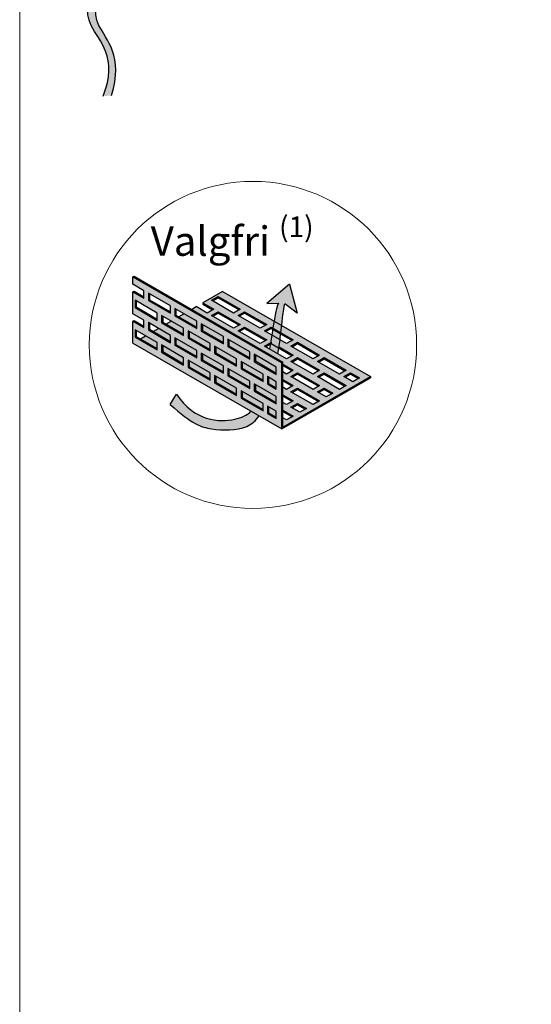
# Model space of a CAD drawing. Units: inches. Extents: x -8427 to 8781, y 20070 to 21160.
# Drawn here: x -2409 to -2236, y 20637 to 20972 of the extents above; entities that cross this region are included whole.
import ezdxf

# ---------------------------------------------------------------- set-up
doc = ezdxf.new("R2010")
doc.units = ezdxf.units.IN
doc.header["$LTSCALE"] = 0.25
doc.header["$MEASUREMENT"] = 0
doc.layers.add('Etex-0-Viewports', color=2, linetype='Continuous', lineweight=9, plot=False)
doc.layers.add('Etex-Airflow (ventilation)', color=7, linetype='Continuous', true_color=0x1ce4f2)
doc.layers.add('Etex-Dimensions', color=7, linetype='Continuous', lineweight=13)
for name, color, linetype in [('Etex-Insulation', 252, 'Continuous'), ('Etex-Perforated closures', 7, 'Continuous'), ('Etex-Text-legends-DK', 7, 'Continuous')]:
    doc.layers.add(name, color=color, linetype=linetype)
doc.styles.add('style Equitone', font='trebuc.ttf')

msp = doc.modelspace()

# ---------------------------------------------------------------- hatches: boundary and pattern name
at = {"layer": 'Etex-Airflow (ventilation)', "transparency": 33554687}
h = msp.add_hatch(color=256, dxfattribs=at)
h.dxf.hatch_style = 1
edge = h.paths.add_edge_path()
edge.add_spline(control_points=[(-2381.87, 20991.82), (-2381.91, 20988.89), (-2384.79, 20981.78), (-2389.44, 20970.27), (-2375.82, 20958.66), (-2381.11, 20945.54)], knot_values=[0, 0, 0, 0, 0.630977, 1.630977, 2.630977, 2.630977, 2.630977, 2.630977], degree=3, periodic=0)
edge.add_line((-2381.11, 20945.54), (-2378.26, 20945.77))
edge.add_spline(control_points=[(-2378.26, 20945.77), (-2373.97, 20959.21), (-2386.38, 20970.13), (-2382.42, 20981.74), (-2379.98, 20988.86), (-2380, 20991.63)], knot_values=[0, 0, 0, 0, 1, 2, 2.60037, 2.60037, 2.60037, 2.60037], degree=3, periodic=0)
edge.add_line((-2380, 20991.63), (-2376.14, 20990.13))
edge.add_line((-2376.14, 20990.13), (-2380.95, 20998.25))
edge.add_line((-2380.95, 20998.25), (-2386.21, 20990.47))
edge.add_line((-2386.21, 20990.47), (-2381.87, 20991.82))
h = msp.add_hatch(color=256, dxfattribs=at)
h.paths.add_polyline_path([(-2324.44, 20859.46), (-2321.67, 20857.86), (-2321.63, 20858.11), (-2321.56, 20858.55), (-2321.49, 20859), (-2321.42, 20859.46), (-2321.35, 20859.92), (-2321.29, 20860.39), (-2321.22, 20860.86), (-2321.16, 20861.34), (-2321.09, 20861.83), (-2321.03, 20862.32), (-2320.96, 20862.81), (-2320.9, 20863.32), (-2320.84, 20863.83), (-2320.77, 20864.34), (-2320.71, 20864.86), (-2320.65, 20865.38), (-2320.59, 20865.9), (-2320.53, 20866.42), (-2320.47, 20866.94), (-2320.41, 20867.45), (-2320.36, 20867.96), (-2320.3, 20868.47), (-2320.24, 20868.97), (-2320.18, 20869.46), (-2320.13, 20869.94), (-2320.07, 20870.41), (-2320.01, 20870.87), (-2319.96, 20871.31), (-2319.9, 20871.74), (-2319.84, 20872.16), (-2319.79, 20872.55), (-2319.73, 20872.93), (-2319.67, 20873.29), (-2319.62, 20873.62), (-2319.56, 20873.93), (-2319.51, 20874.22), (-2319.45, 20874.48), (-2319.4, 20874.72), (-2319.34, 20874.93), (-2315.13, 20871.77), (-2317.77, 20881.61), (-2325.51, 20875.05), (-2321.4, 20875.17), (-2321.44, 20875.1), (-2321.49, 20875.03), (-2321.53, 20874.93), (-2321.58, 20874.83), (-2321.63, 20874.71), (-2321.68, 20874.58), (-2321.73, 20874.43), (-2321.78, 20874.27), (-2321.83, 20874.11), (-2321.88, 20873.92), (-2321.93, 20873.73), (-2321.98, 20873.53), (-2322.03, 20873.31), (-2322.09, 20873.09), (-2322.14, 20872.85), (-2322.2, 20872.61), (-2322.25, 20872.35), (-2322.31, 20872.08), (-2322.36, 20871.81), (-2322.42, 20871.53), (-2322.47, 20871.23), (-2322.53, 20870.93), (-2322.59, 20870.62), (-2322.65, 20870.3), (-2322.71, 20869.98), (-2322.77, 20869.65), (-2322.83, 20869.31), (-2322.89, 20868.96), (-2322.95, 20868.61), (-2323.01, 20868.25), (-2323.07, 20867.88), (-2323.13, 20867.51), (-2323.2, 20867.13), (-2323.26, 20866.75), (-2323.32, 20866.37), (-2323.39, 20865.97), (-2323.45, 20865.58), (-2323.52, 20865.18), (-2323.58, 20864.77), (-2323.65, 20864.37), (-2323.71, 20863.96), (-2323.78, 20863.54), (-2323.85, 20863.13), (-2323.91, 20862.71), (-2323.98, 20862.28), (-2324.05, 20861.86), (-2324.12, 20861.44), (-2324.19, 20861.01), (-2324.26, 20860.58), (-2324.33, 20860.16), (-2324.4, 20859.73)])
h.paths.add_polyline_path([(-2328.11, 20836.78), (-2330.84, 20838.36), (-2330.86, 20838.34), (-2330.98, 20838.22), (-2331.09, 20838.11), (-2331.21, 20838), (-2331.33, 20837.89), (-2331.45, 20837.79), (-2331.57, 20837.69), (-2331.7, 20837.59), (-2331.82, 20837.49), (-2331.95, 20837.4), (-2332.07, 20837.31), (-2332.2, 20837.22), (-2332.33, 20837.14), (-2332.46, 20837.05), (-2332.6, 20836.97), (-2332.73, 20836.9), (-2332.87, 20836.82), (-2333.01, 20836.75), (-2333.15, 20836.68), (-2333.29, 20836.61), (-2333.43, 20836.54), (-2333.58, 20836.48), (-2333.72, 20836.42), (-2333.87, 20836.36), (-2334.02, 20836.3), (-2334.17, 20836.24), (-2334.33, 20836.19), (-2334.48, 20836.13), (-2334.64, 20836.08), (-2334.8, 20836.03), (-2334.96, 20835.98), (-2335.12, 20835.94), (-2335.29, 20835.89), (-2335.46, 20835.85), (-2335.62, 20835.8), (-2335.79, 20835.76), (-2335.97, 20835.72), (-2336.14, 20835.68), (-2336.32, 20835.65), (-2336.5, 20835.61), (-2336.68, 20835.57), (-2336.86, 20835.54), (-2337.05, 20835.51), (-2337.23, 20835.47), (-2337.42, 20835.44), (-2337.61, 20835.41), (-2337.8, 20835.39), (-2338, 20835.36), (-2338.19, 20835.33), (-2338.39, 20835.31), (-2338.59, 20835.29), (-2338.79, 20835.27), (-2338.99, 20835.25), (-2339.19, 20835.24), (-2339.4, 20835.22), (-2339.6, 20835.21), (-2339.81, 20835.2), (-2340.02, 20835.2), (-2340.23, 20835.19), (-2340.44, 20835.19), (-2340.66, 20835.19), (-2340.87, 20835.19), (-2341.09, 20835.19), (-2341.3, 20835.2), (-2341.52, 20835.21), (-2341.74, 20835.22), (-2341.96, 20835.24), (-2342.18, 20835.25), (-2342.4, 20835.27), (-2342.62, 20835.3), (-2342.85, 20835.32), (-2343.07, 20835.35), (-2343.3, 20835.38), (-2343.52, 20835.42), (-2343.75, 20835.46), (-2343.98, 20835.5), (-2344.2, 20835.54), (-2344.43, 20835.59), (-2344.66, 20835.64), (-2344.89, 20835.7), (-2345.12, 20835.75), (-2345.35, 20835.82), (-2345.58, 20835.88), (-2345.81, 20835.95), (-2346.04, 20836.02), (-2346.28, 20836.1), (-2346.51, 20836.18), (-2346.74, 20836.27), (-2346.97, 20836.36), (-2347.21, 20836.45), (-2347.44, 20836.55), (-2347.67, 20836.65), (-2347.9, 20836.75), (-2348.14, 20836.86), (-2348.37, 20836.98), (-2348.6, 20837.09), (-2348.84, 20837.22), (-2349.07, 20837.34), (-2349.3, 20837.48), (-2349.53, 20837.61), (-2349.76, 20837.75), (-2349.99, 20837.9), (-2350.23, 20838.05), (-2350.46, 20838.21), (-2350.69, 20838.37), (-2350.92, 20838.53), (-2351.15, 20838.71), (-2351.37, 20838.88), (-2351.6, 20839.06), (-2351.83, 20839.25), (-2352.06, 20839.44), (-2352.28, 20839.64), (-2352.51, 20839.84), (-2352.73, 20840.05), (-2352.96, 20840.26), (-2353.18, 20840.48), (-2353.4, 20840.71), (-2353.62, 20840.94), (-2353.84, 20841.18), (-2354.06, 20841.42), (-2354.28, 20841.67), (-2354.5, 20841.92), (-2354.71, 20842.18), (-2354.93, 20842.45), (-2355.14, 20842.72), (-2355.35, 20843), (-2355.56, 20843.28), (-2355.77, 20843.58), (-2355.98, 20843.87), (-2356.19, 20844.18), (-2358.32, 20840.67), (-2357.93, 20840.32), (-2357.54, 20839.98), (-2357.17, 20839.65), (-2356.8, 20839.33), (-2356.45, 20839.02), (-2356.1, 20838.72), (-2355.75, 20838.43), (-2355.42, 20838.15), (-2355.09, 20837.88), (-2354.77, 20837.61), (-2354.46, 20837.36), (-2354.15, 20837.12), (-2353.85, 20836.88), (-2353.56, 20836.65), (-2353.27, 20836.43), (-2352.99, 20836.22), (-2352.71, 20836.02), (-2352.44, 20835.82), (-2352.18, 20835.64), (-2351.92, 20835.45), (-2351.66, 20835.28), (-2351.41, 20835.12), (-2351.17, 20834.96), (-2350.93, 20834.8), (-2350.69, 20834.66), (-2350.46, 20834.52), (-2350.23, 20834.38), (-2350, 20834.26), (-2349.78, 20834.13), (-2349.57, 20834.02), (-2349.35, 20833.91), (-2349.14, 20833.8), (-2348.93, 20833.7), (-2348.73, 20833.61), (-2348.52, 20833.52), (-2348.32, 20833.43), (-2348.12, 20833.35), (-2347.92, 20833.27), (-2347.73, 20833.2), (-2347.53, 20833.13), (-2347.34, 20833.06), (-2347.15, 20833), (-2346.96, 20832.94), (-2346.77, 20832.89), (-2346.58, 20832.84), (-2346.39, 20832.79), (-2346.2, 20832.74), (-2346.02, 20832.7), (-2345.83, 20832.65), (-2345.64, 20832.61), (-2345.45, 20832.58), (-2345.26, 20832.54), (-2345.07, 20832.51), (-2344.88, 20832.47), (-2344.68, 20832.44), (-2344.49, 20832.41), (-2344.29, 20832.38), (-2344.09, 20832.35), (-2343.89, 20832.32), (-2343.69, 20832.3), (-2343.49, 20832.27), (-2343.28, 20832.24), (-2343.08, 20832.22), (-2342.87, 20832.19), (-2342.66, 20832.17), (-2342.45, 20832.15), (-2342.24, 20832.13), (-2342.02, 20832.11), (-2341.81, 20832.09), (-2341.6, 20832.07), (-2341.38, 20832.06), (-2341.16, 20832.04), (-2340.95, 20832.03), (-2340.73, 20832.01), (-2340.51, 20832), (-2340.29, 20831.99), (-2340.07, 20831.99), (-2339.85, 20831.98), (-2339.63, 20831.97), (-2339.41, 20831.97), (-2339.19, 20831.97), (-2338.97, 20831.97), (-2338.75, 20831.97), (-2338.53, 20831.97), (-2338.32, 20831.98), (-2338.1, 20831.98), (-2337.88, 20831.99), (-2337.66, 20832), (-2337.44, 20832.02), (-2337.22, 20832.03), (-2337.01, 20832.05), (-2336.79, 20832.07), (-2336.58, 20832.09), (-2336.36, 20832.11), (-2336.15, 20832.14), (-2335.94, 20832.16), (-2335.73, 20832.19), (-2335.52, 20832.22), (-2335.31, 20832.26), (-2335.11, 20832.3), (-2334.9, 20832.34), (-2334.7, 20832.38), (-2334.5, 20832.42), (-2334.3, 20832.47), (-2334.1, 20832.52), (-2333.9, 20832.57), (-2333.71, 20832.63), (-2333.52, 20832.68), (-2333.33, 20832.74), (-2333.14, 20832.81), (-2332.95, 20832.87), (-2332.77, 20832.94), (-2332.59, 20833.01), (-2332.41, 20833.09), (-2332.23, 20833.17), (-2332.06, 20833.25), (-2331.89, 20833.33), (-2331.72, 20833.42), (-2331.56, 20833.51), (-2331.4, 20833.6), (-2331.24, 20833.7), (-2331.08, 20833.8), (-2330.92, 20833.9), (-2330.77, 20834.01), (-2330.62, 20834.12), (-2330.47, 20834.23), (-2330.32, 20834.34), (-2330.18, 20834.46), (-2330.04, 20834.58), (-2329.9, 20834.7), (-2329.76, 20834.83), (-2329.62, 20834.96), (-2329.49, 20835.09), (-2329.36, 20835.23), (-2329.22, 20835.37), (-2329.1, 20835.51), (-2328.97, 20835.66), (-2328.84, 20835.8), (-2328.72, 20835.95), (-2328.6, 20836.11), (-2328.48, 20836.26), (-2328.36, 20836.42), (-2328.24, 20836.59), (-2328.13, 20836.75)])
at = {"layer": 'Etex-Insulation', "ltscale": 100, "transparency": 33554687}
h = msp.add_hatch(dxfattribs=at)
h.set_pattern_fill('ANGLE', color=1, scale=100)
h.set_pattern_definition([(0, (0, 0), (0, 27.5), [20, -7.5]), (90, (0, 0), (-27.5, 2e-15), [20, -7.5])])
h.paths.add_polyline_path([(-2173.86, 20972.11), (-2161.63, 20972.11), (-2161.63, 20993.13), (-2173.86, 20993.13)], flags=9)
h.paths.add_polyline_path([(-2174.2, 20922.61), (-2161.97, 20922.61), (-2161.97, 20943.62), (-2174.2, 20943.62)], flags=9)
h.paths.add_polyline_path([(-2184.78, 20856.9), (-2184.78, 20897.35), (-2203.17, 20897.35), (-2203.17, 20856.9)], flags=9)
h.paths.add_polyline_path([(-2071.34, 20802.66), (-2030.89, 20802.66), (-2030.89, 20821.05), (-2071.34, 20821.05)], flags=9)
h.paths.add_polyline_path([(-2176.08, 20830.22), (-2141.96, 20830.22), (-2141.96, 20848.61), (-2176.08, 20848.61)], flags=9)
h.paths.add_polyline_path([(-2034.89, 20775.55), (-1994.44, 20775.55), (-1994.44, 20793.94), (-2034.89, 20793.94)], flags=9)
h.paths.add_polyline_path([(-2360.57, 20905.42), (-2278.95, 20905.42), (-2278.95, 20928.71), (-2360.57, 20928.71)], flags=9)
h.paths.add_polyline_path([(-2396.79, 20980.71), (-2163.83, 20980.71), (-2163.83, 21118.9), (-2396.79, 21118.9)], flags=9)
h.paths.add_polyline_path([(-2103.67, 20275.95), (-1825.15, 20275.95), (-1825.15, 20296.97), (-2103.67, 20296.97)], flags=9)
h.paths.add_polyline_path([(-2097.93, 20692), (-1800.5, 20692), (-1800.5, 20713.01), (-2097.93, 20713.01)], flags=9)
h.paths.add_polyline_path([(-2397.55, 20182.01), (-1728.89, 20182.01), (-1728.89, 20226.34), (-2397.55, 20226.34)], flags=9)
at = {"layer": 'Etex-Perforated closures'}
h = msp.add_hatch(color=252, dxfattribs=at)
h.dxf.hatch_style = 1
h.paths.add_polyline_path([(-2335.73, 20856.18), (-2335.73, 20853.68), (-2343.23, 20858.01), (-2343.23, 20860.51)], flags=16)
h.paths.add_polyline_path([(-2329.73, 20857.71), (-2322.23, 20853.38), (-2322.23, 20850.88), (-2329.73, 20855.21)], flags=16)
h.paths.add_polyline_path([(-2334.23, 20855.31), (-2326.73, 20850.98), (-2326.73, 20848.48), (-2334.23, 20852.81)], flags=16)
h.paths.add_polyline_path([(-2340.23, 20861.28), (-2347.73, 20865.61), (-2347.73, 20868.11), (-2340.23, 20863.78)], flags=16)
h.paths.add_polyline_path([(-2331.23, 20848.58), (-2331.23, 20846.08), (-2338.73, 20850.41), (-2338.73, 20852.91)], flags=16)
h.paths.add_polyline_path([(-2340.23, 20853.78), (-2340.23, 20851.28), (-2347.73, 20855.61), (-2347.73, 20858.11)], flags=16)
h.paths.add_polyline_path([(-2344.73, 20858.87), (-2352.23, 20863.2), (-2352.23, 20865.7), (-2344.73, 20861.37)], flags=16)
h.paths.add_polyline_path([(-2335.73, 20846.18), (-2335.73, 20843.68), (-2343.23, 20848.01), (-2343.23, 20850.51)], flags=16)
h.paths.add_polyline_path([(-2329.73, 20847.71), (-2322.23, 20843.38), (-2322.23, 20840.88), (-2329.73, 20845.21)], flags=16)
h.paths.add_polyline_path([(-2325.23, 20850.12), (-2322.23, 20848.38), (-2322.23, 20845.88), (-2325.23, 20847.62)], flags=16)
h.paths.add_polyline_path([(-2344.73, 20851.37), (-2344.73, 20848.87), (-2352.23, 20853.2), (-2352.23, 20855.7)], flags=16)
h.paths.add_polyline_path([(-2334.23, 20845.31), (-2326.73, 20840.98), (-2326.73, 20838.48), (-2334.23, 20842.81)], flags=16)
h.paths.add_polyline_path([(-2349.23, 20858.97), (-2349.23, 20856.47), (-2356.73, 20860.8), (-2356.73, 20863.3)], flags=16)
h.paths.add_polyline_path([(-2349.23, 20866.47), (-2356.73, 20870.8), (-2356.73, 20873.3), (-2349.23, 20868.97)], flags=16)
h.paths.add_polyline_path([(-2353.73, 20864.07), (-2361.23, 20868.4), (-2361.23, 20870.9), (-2353.73, 20866.57)], flags=16)
h.paths.add_polyline_path([(-2353.73, 20856.57), (-2353.73, 20854.07), (-2361.23, 20858.4), (-2361.23, 20860.9)], flags=16)
h.paths.add_polyline_path([(-2325.23, 20840.12), (-2322.23, 20838.38), (-2322.23, 20835.88), (-2325.23, 20837.62)], flags=16)
h.paths.add_polyline_path([(-2358.23, 20861.67), (-2365.73, 20866), (-2365.73, 20868.5), (-2358.23, 20864.17)], flags=16)
h.paths.add_polyline_path([(-2358.23, 20871.67), (-2365.73, 20876), (-2365.73, 20878.5), (-2358.23, 20874.17)], flags=16)
h.paths.add_polyline_path([(-2362.73, 20859.27), (-2370.23, 20863.6), (-2370.23, 20866.1), (-2362.73, 20861.77)], flags=16)
h.paths.add_polyline_path([(-2362.73, 20869.27), (-2370.23, 20873.6), (-2370.23, 20876.1), (-2362.73, 20871.77)], flags=16)
h.paths.add_polyline_path([(-2331.23, 20856.08), (-2338.73, 20860.41), (-2338.73, 20862.91), (-2338.34, 20862.69), (-2338.34, 20860.64), (-2331.23, 20856.53)])
h.paths.add_polyline_path([(-2370.98, 20884.03), (-2370.98, 20881.53), (-2367.23, 20879.36), (-2367.23, 20876.86), (-2370.98, 20879.03), (-2370.98, 20871.53), (-2367.23, 20869.36), (-2367.23, 20866.86), (-2370.98, 20869.03), (-2370.98, 20861.53), (-2320.4, 20832.33), (-2320.4, 20854.83)])
h = msp.add_hatch(color=252, dxfattribs=at)
h.dxf.hatch_style = 1
edge = h.paths.add_edge_path()
edge.add_line((-2340.5, 20879.13), (-2347.25, 20875.23))
edge.add_line((-2347.25, 20875.23), (-2343.5, 20873.07))
edge.add_line((-2343.5, 20873.07), (-2345.75, 20871.77))
edge.add_line((-2345.75, 20871.77), (-2349.5, 20873.93))
edge.add_line((-2349.5, 20873.93), (-2351.12, 20873))
edge.add_line((-2351.12, 20873), (-2320.03, 20855.05))
edge.add_line((-2320.03, 20855.05), (-2320.03, 20854.32))
edge.add_line((-2320.03, 20854.32), (-2316.5, 20852.28))
edge.add_line((-2316.5, 20852.28), (-2318.75, 20850.98))
edge.add_line((-2318.75, 20850.98), (-2320.03, 20851.72))
edge.add_line((-2320.03, 20851.72), (-2320.03, 20849.12))
edge.add_line((-2320.03, 20849.12), (-2316.5, 20847.09))
edge.add_line((-2316.5, 20847.09), (-2318.75, 20845.79))
edge.add_line((-2318.75, 20845.79), (-2320.03, 20846.53))
edge.add_line((-2320.03, 20846.53), (-2320.03, 20843.93))
edge.add_line((-2320.03, 20843.93), (-2316.5, 20841.89))
edge.add_line((-2316.5, 20841.89), (-2318.75, 20840.59))
edge.add_line((-2318.75, 20840.59), (-2320.03, 20841.33))
edge.add_line((-2320.03, 20841.33), (-2320.03, 20838.73))
edge.add_line((-2320.03, 20838.73), (-2316.5, 20836.69))
edge.add_line((-2316.5, 20836.69), (-2318.75, 20835.39))
edge.add_line((-2318.75, 20835.39), (-2320.03, 20836.13))
edge.add_line((-2320.03, 20836.13), (-2320.03, 20832.92))
edge.add_line((-2320.03, 20832.92), (-2290.25, 20850.12))
edge.add_line((-2290.25, 20850.12), (-2320.41, 20867.53))
edge.add_spline(control_points=[(-2320.41, 20867.53), (-2320.5, 20866.72), (-2320.59, 20865.9), (-2320.69, 20865.09)], knot_values=[4.055934, 4.055934, 4.055934, 4.055934, 4.137842, 4.137842, 4.137842, 4.137842], degree=3, periodic=0)
edge.add_line((-2320.69, 20865.09), (-2316.5, 20862.67))
edge.add_line((-2316.5, 20862.67), (-2318.75, 20861.37))
edge.add_line((-2318.75, 20861.37), (-2320.98, 20862.66))
edge.add_spline(control_points=[(-2320.98, 20862.66), (-2321.09, 20861.84), (-2321.2, 20861.03), (-2321.31, 20860.25)], knot_values=[3.885978, 3.885978, 3.885978, 3.885978, 3.972998, 3.972998, 3.972998, 3.972998], degree=3, periodic=0)
edge.add_line((-2321.31, 20860.25), (-2316.5, 20857.48))
edge.add_line((-2316.5, 20857.48), (-2318.75, 20856.18))
edge.add_line((-2318.75, 20856.18), (-2326.25, 20860.51))
edge.add_line((-2326.25, 20860.51), (-2324.06, 20861.77))
edge.add_spline(control_points=[(-2324.06, 20861.77), (-2323.93, 20862.6), (-2323.8, 20863.42), (-2323.67, 20864.22)], knot_values=[2.305268, 2.305268, 2.305268, 2.305268, 2.369619, 2.369619, 2.369619, 2.369619], degree=3, periodic=0)
edge.add_line((-2323.67, 20864.22), (-2326.25, 20865.7))
edge.add_line((-2326.25, 20865.7), (-2324, 20867))
edge.add_line((-2324, 20867), (-2323.29, 20866.59))
edge.add_spline(control_points=[(-2323.29, 20866.59), (-2323.15, 20867.42), (-2323.02, 20868.21), (-2322.89, 20868.96)], knot_values=[2.434999, 2.434999, 2.434999, 2.434999, 2.505484, 2.505484, 2.505484, 2.505484], degree=3, periodic=0)
edge.add_line((-2322.89, 20868.96), (-2340.5, 20879.13))
h.paths.add_polyline_path([(-2325.5, 20867.87), (-2327.75, 20866.57), (-2335.25, 20870.9), (-2333, 20872.2)], flags=16)
h.paths.add_polyline_path([(-2325.5, 20862.67), (-2327.75, 20861.37), (-2335.25, 20865.7), (-2333, 20867)], flags=16)
h.paths.add_polyline_path([(-2334.5, 20873.07), (-2336.75, 20871.77), (-2344.25, 20876.1), (-2342, 20877.4)], flags=16)
h.paths.add_polyline_path([(-2334.5, 20867.87), (-2336.75, 20866.57), (-2344.25, 20870.9), (-2342, 20872.2)], flags=16)
h.paths.add_polyline_path([(-2317.25, 20860.51), (-2315, 20861.81), (-2307.5, 20857.48), (-2309.75, 20856.18)], flags=16)
h.paths.add_polyline_path([(-2317.25, 20855.31), (-2315, 20856.61), (-2307.5, 20852.28), (-2309.75, 20850.98)], flags=16)
h.paths.add_polyline_path([(-2315, 20851.42), (-2307.5, 20847.09), (-2309.75, 20845.79), (-2317.25, 20850.12)], flags=16)
h.paths.add_polyline_path([(-2308.25, 20855.31), (-2306, 20856.61), (-2298.5, 20852.28), (-2300.75, 20850.98)], flags=16)
h.paths.add_polyline_path([(-2315, 20846.22), (-2307.5, 20841.89), (-2309.75, 20840.59), (-2317.25, 20844.92)], flags=16)
h.paths.add_polyline_path([(-2308.25, 20850.12), (-2306, 20851.42), (-2298.5, 20847.09), (-2300.75, 20845.79)], flags=16)
h.paths.add_polyline_path([(-2315, 20841.02), (-2312, 20839.29), (-2314.25, 20837.99), (-2317.25, 20839.72)], flags=16)
h.paths.add_polyline_path([(-2308.25, 20844.92), (-2306, 20846.22), (-2303, 20844.49), (-2305.25, 20843.19)], flags=16)
h.paths.add_polyline_path([(-2299.25, 20850.12), (-2297, 20851.42), (-2294, 20849.68), (-2296.25, 20848.38)], flags=16)
h = msp.add_hatch(color=252, dxfattribs=at)
h.dxf.hatch_style = 1
h.paths.add_polyline_path([(-2362.73, 20861.77), (-2366.65, 20864.03), (-2368.42, 20863), (-2362.73, 20859.72)])
h.paths.add_polyline_path([(-2358.23, 20864.17), (-2362.32, 20866.53), (-2364.09, 20865.5), (-2358.23, 20862.12)])
h.paths.add_polyline_path([(-2353.73, 20866.57), (-2357.99, 20869.03), (-2359.76, 20868), (-2353.73, 20864.52)])
h.paths.add_polyline_path([(-2349.23, 20868.97), (-2353.66, 20871.53), (-2355.43, 20870.5), (-2349.23, 20866.92)])
h.paths.add_polyline_path([(-2347.34, 20867.88), (-2347.34, 20865.83), (-2340.23, 20861.73), (-2340.23, 20863.78)])
h.paths.add_polyline_path([(-2351.84, 20865.48), (-2351.84, 20863.43), (-2344.73, 20859.32), (-2344.73, 20861.37)])
h.paths.add_polyline_path([(-2349.23, 20858.97), (-2356.34, 20863.08), (-2356.34, 20861.03), (-2349.23, 20856.92)])
h.paths.add_polyline_path([(-2360.84, 20860.68), (-2360.84, 20858.63), (-2353.73, 20854.52), (-2353.73, 20856.57)])
h.paths.add_polyline_path([(-2351.84, 20855.48), (-2351.84, 20853.43), (-2344.73, 20849.32), (-2344.73, 20851.37)])
h.paths.add_polyline_path([(-2347.34, 20857.88), (-2347.34, 20855.83), (-2340.23, 20851.73), (-2340.23, 20853.78)])
h.paths.add_polyline_path([(-2342.84, 20860.28), (-2342.84, 20858.23), (-2335.73, 20854.13), (-2335.73, 20856.18)])
h.paths.add_polyline_path([(-2338.34, 20862.69), (-2338.34, 20860.64), (-2331.23, 20856.53), (-2331.23, 20858.58)])
h.paths.add_polyline_path([(-2329.34, 20857.49), (-2329.34, 20855.44), (-2322.23, 20851.33), (-2322.23, 20853.38)])
h.paths.add_polyline_path([(-2333.84, 20855.09), (-2333.84, 20853.04), (-2326.73, 20848.93), (-2326.73, 20850.98)])
h.paths.add_polyline_path([(-2338.34, 20852.69), (-2338.34, 20850.64), (-2331.23, 20846.53), (-2331.23, 20848.58)])
h.paths.add_polyline_path([(-2342.84, 20850.28), (-2342.84, 20848.23), (-2335.73, 20844.13), (-2335.73, 20846.18)])
h.paths.add_polyline_path([(-2333.84, 20845.09), (-2333.84, 20843.04), (-2326.73, 20838.93), (-2326.73, 20840.98)])
h.paths.add_polyline_path([(-2329.34, 20847.49), (-2329.34, 20845.44), (-2322.23, 20841.33), (-2322.23, 20843.38)])
h.paths.add_polyline_path([(-2322.23, 20848.38), (-2324.84, 20849.89), (-2324.84, 20847.84), (-2322.23, 20846.33)])
h.paths.add_polyline_path([(-2322.23, 20838.38), (-2324.84, 20839.89), (-2324.84, 20837.84), (-2322.23, 20836.33)])

# ---------------------------------------------------------------- linework, layer by layer
at = {"layer": 'Etex-0-Viewports', "ltscale": 100}
msp.add_lwpolyline([(-2409.47, 21110.34), (-1713.47, 21110.34), (-1713.47, 20150.34), (-2409.47, 20150.34)], close=True, dxfattribs=at)
at = {"layer": 'Etex-Airflow (ventilation)', "transparency": 33554687}
for p, q in [((-2317.77, 20881.61), (-2325.51, 20875.05)), ((-2317.77, 20881.61), (-2315.13, 20871.77)), ((-2325.51, 20875.05), (-2321.4, 20875.17)), ((-2315.13, 20871.77), (-2319.34, 20874.93)), ((-2358.32, 20840.67), (-2356.19, 20844.18))]:
    msp.add_line(p, q, dxfattribs=at)
for points, knots in [([(-2381.11, 20945.54), (-2375.82, 20958.66), (-2389.44, 20970.27), (-2384.79, 20981.78), (-2381.91, 20988.89), (-2381.87, 20991.82)], [0, 0, 0, 0, 1, 2, 2.630977, 2.630977, 2.630977, 2.630977]), ([(-2378.26, 20945.77), (-2373.97, 20959.21), (-2386.38, 20970.13), (-2382.42, 20981.74), (-2379.98, 20988.86), (-2380, 20991.63)], [0, 0, 0, 0, 1, 2, 2.60037, 2.60037, 2.60037, 2.60037]), ([(-2321.67, 20857.86), (-2321.39, 20859.59), (-2320.54, 20865.65), (-2319.84, 20873.21), (-2319.34, 20874.93)], [3.7941353, 3.7941353, 3.7941353, 3.7941353, 4, 4.4668136, 4.4668136, 4.4668136, 4.4668136]), ([(-2356.19, 20844.18), (-2349.93, 20834.85), (-2338.26, 20834.37), (-2332.29, 20836.85), (-2330.84, 20838.36)], [0, 0, 0, 0, 1, 1.419525, 1.419525, 1.419525, 1.419525]), ([(-2358.32, 20840.67), (-2350.76, 20833.86), (-2345.25, 20831.99), (-2333.17, 20831.55), (-2329.24, 20835.13), (-2328.11, 20836.78)], [0, 0, 0, 0, 1, 2, 2.515294, 2.515294, 2.515294, 2.515294])]:
    msp.add_open_spline(points, degree=3, knots=knots, dxfattribs=at)
msp.add_open_spline([(-2324.44, 20859.46), (-2323.23, 20866.84), (-2322.17, 20874.18), (-2321.4, 20875.17)], degree=3, dxfattribs=at)
at = {"layer": 'Etex-Dimensions'}
msp.add_circle((-2330.16, 20860.9), 55.64, dxfattribs=at)
at = {"layer": 'Etex-Perforated closures', "transparency": 33554687}
for p, q in [((-2370.98, 20884.03), (-2370.6, 20884.25)), ((-2370.98, 20884.03), (-2320.4, 20854.83)), ((-2370.98, 20881.53), (-2370.98, 20884.03)), ((-2370.6, 20884.25), (-2320.03, 20855.05)), ((-2365.73, 20876), (-2365.34, 20876.22)), ((-2342, 20877.4), (-2342, 20876.95)), ((-2340.5, 20879.13), (-2290.25, 20850.12)), ((-2370.23, 20873.6), (-2369.84, 20873.82)), ((-2351.12, 20873), (-2349.5, 20873.93)), ((-2356.73, 20870.8), (-2356.34, 20871.03)), ((-2355.43, 20870.5), (-2353.66, 20871.53)), ((-2342, 20872.2), (-2342, 20871.75)), ((-2333, 20872.2), (-2333, 20871.75)), ((-2365.73, 20866), (-2365.34, 20866.22)), ((-2364.09, 20865.5), (-2362.32, 20866.53)), ((-2361.23, 20868.4), (-2360.84, 20868.63)), ((-2359.76, 20868), (-2357.99, 20869.03)), ((-2333, 20867), (-2333, 20866.55)), ((-2324, 20867), (-2324, 20866.55)), ((-2370.23, 20863.6), (-2369.84, 20863.82)), ((-2368.42, 20863), (-2366.65, 20864.03)), ((-2352.23, 20863.2), (-2351.84, 20863.43)), ((-2347.73, 20865.61), (-2347.34, 20865.83)), ((-2370.98, 20861.53), (-2320.4, 20832.33)), ((-2370.98, 20861.53), (-2320.4, 20832.33)), ((-2356.73, 20860.8), (-2356.34, 20861.03)), ((-2338.73, 20860.41), (-2338.34, 20860.64)), ((-2324, 20861.81), (-2324, 20861.36)), ((-2315, 20861.81), (-2315, 20861.36)), ((-2361.23, 20858.4), (-2360.84, 20858.63)), ((-2343.23, 20858.01), (-2342.84, 20858.23)), ((-2315, 20856.61), (-2315, 20856.16)), ((-2306, 20856.61), (-2306, 20856.16)), ((-2352.23, 20853.2), (-2351.84, 20853.43)), ((-2347.73, 20855.61), (-2347.34, 20855.83)), ((-2334.23, 20852.81), (-2333.84, 20853.04)), ((-2329.73, 20855.21), (-2329.34, 20855.44)), ((-2320.4, 20854.83), (-2320.03, 20855.05)), ((-2320.4, 20832.33), (-2320.4, 20854.83)), ((-2320.03, 20832.98), (-2320.03, 20855.05)), ((-2320.03, 20832.92), (-2320.03, 20855.05)), ((-2338.73, 20850.41), (-2338.34, 20850.64)), ((-2320.4, 20832.33), (-2290.25, 20849.74)), ((-2320.03, 20832.92), (-2290.25, 20850.12)), ((-2315, 20851.42), (-2315, 20850.97)), ((-2306, 20851.42), (-2306, 20850.97)), ((-2297, 20851.42), (-2297, 20850.97)), ((-2290.25, 20850.12), (-2290.25, 20849.74)), ((-2343.23, 20848.01), (-2342.84, 20848.23)), ((-2325.23, 20847.62), (-2324.84, 20847.84)), ((-2315, 20846.22), (-2315, 20845.77)), ((-2306, 20846.22), (-2306, 20845.77)), ((-2334.23, 20842.81), (-2333.84, 20843.04)), ((-2329.73, 20845.21), (-2329.34, 20845.44)), ((-2315, 20841.02), (-2315, 20840.57)), ((-2325.23, 20837.62), (-2324.84, 20837.84))]:
    msp.add_line(p, q, dxfattribs=at)
for points in [[(-2367.23, 20879.36), (-2370.98, 20881.53)], [(-2370.98, 20871.53), (-2370.98, 20879.03), (-2367.23, 20876.86), (-2367.23, 20879.36)], [(-2370.98, 20879.03), (-2370.59, 20879.25), (-2367.23, 20877.31)], [(-2358.23, 20874.17), (-2365.73, 20878.5), (-2365.73, 20876), (-2358.23, 20871.67), (-2358.23, 20874.17)], [(-2365.34, 20878.27), (-2365.34, 20876.22), (-2358.23, 20872.12)], [(-2340.5, 20879.13), (-2347.25, 20875.23), (-2343.5, 20873.07), (-2345.75, 20871.77), (-2349.5, 20873.93)], [(-2344.25, 20876.1), (-2342, 20877.4), (-2334.5, 20873.07), (-2336.75, 20871.77), (-2344.25, 20876.1)], [(-2343.86, 20875.87), (-2342, 20876.95), (-2334.89, 20872.84)], [(-2362.73, 20871.77), (-2370.23, 20876.1), (-2370.23, 20873.6), (-2362.73, 20869.27), (-2362.73, 20871.77)], [(-2369.84, 20875.87), (-2369.84, 20873.82), (-2362.73, 20869.72)], [(-2349.23, 20868.97), (-2356.73, 20873.3), (-2356.73, 20870.8), (-2349.23, 20866.47), (-2349.23, 20868.97)], [(-2356.34, 20873.08), (-2356.34, 20871.03), (-2349.23, 20866.92)], [(-2347.25, 20875.23), (-2347.25, 20874.78), (-2343.89, 20872.84)], [(-2367.23, 20869.36), (-2370.98, 20871.53)], [(-2353.73, 20866.57), (-2361.23, 20870.9), (-2361.23, 20868.4), (-2353.73, 20864.07), (-2353.73, 20866.57)], [(-2360.84, 20870.68), (-2360.84, 20868.63), (-2353.73, 20864.52)], [(-2344.25, 20870.9), (-2342, 20872.2), (-2334.5, 20867.87), (-2336.75, 20866.57), (-2344.25, 20870.9)], [(-2343.86, 20870.68), (-2342, 20871.75), (-2334.89, 20867.64)], [(-2335.25, 20870.9), (-2333, 20872.2), (-2325.5, 20867.87), (-2327.75, 20866.57), (-2335.25, 20870.9)], [(-2334.86, 20870.68), (-2333, 20871.75), (-2325.89, 20867.64)], [(-2370.98, 20861.53), (-2370.98, 20869.03), (-2367.23, 20866.86), (-2367.23, 20869.36)], [(-2370.98, 20869.03), (-2370.59, 20869.25), (-2367.23, 20867.31)], [(-2358.23, 20864.17), (-2365.73, 20868.5), (-2365.73, 20866), (-2358.23, 20861.67), (-2358.23, 20864.17)], [(-2365.34, 20868.27), (-2365.34, 20866.22), (-2358.23, 20862.12)], [(-2340.23, 20863.78), (-2347.73, 20868.11), (-2347.73, 20865.61), (-2340.23, 20861.28), (-2340.23, 20863.78)], [(-2347.34, 20867.88), (-2347.34, 20865.83), (-2340.23, 20861.73)], [(-2335.25, 20865.7), (-2333, 20867), (-2325.5, 20862.67), (-2327.75, 20861.37), (-2335.25, 20865.7)], [(-2334.86, 20865.48), (-2333, 20866.55), (-2325.89, 20862.45)], [(-2326.25, 20865.7), (-2324, 20867), (-2316.5, 20862.67), (-2318.75, 20861.37), (-2326.25, 20865.7)], [(-2325.86, 20865.48), (-2324, 20866.55), (-2316.89, 20862.45)], [(-2362.73, 20861.77), (-2370.23, 20866.1), (-2370.23, 20863.6), (-2362.73, 20859.27), (-2362.73, 20861.77)], [(-2369.84, 20865.87), (-2369.84, 20863.82), (-2362.73, 20859.72)], [(-2349.23, 20858.97), (-2356.73, 20863.3), (-2356.73, 20860.8), (-2349.23, 20856.47), (-2349.23, 20858.97)], [(-2356.34, 20863.08), (-2356.34, 20861.03), (-2349.23, 20856.92)], [(-2344.73, 20861.37), (-2352.23, 20865.7), (-2352.23, 20863.2), (-2344.73, 20858.87), (-2344.73, 20861.37)], [(-2351.84, 20865.48), (-2351.84, 20863.43), (-2344.73, 20859.32)], [(-2331.23, 20858.58), (-2338.73, 20862.91), (-2338.73, 20860.41), (-2331.23, 20856.08), (-2331.23, 20858.58)], [(-2353.73, 20856.57), (-2361.23, 20860.9), (-2361.23, 20858.4), (-2353.73, 20854.07), (-2353.73, 20856.57)], [(-2360.84, 20860.68), (-2360.84, 20858.63), (-2353.73, 20854.52)], [(-2335.73, 20856.18), (-2343.23, 20860.51), (-2343.23, 20858.01), (-2335.73, 20853.68), (-2335.73, 20856.18)], [(-2342.84, 20860.28), (-2342.84, 20858.23), (-2335.73, 20854.13)], [(-2338.34, 20862.69), (-2338.34, 20860.64), (-2331.23, 20856.53)], [(-2326.25, 20860.51), (-2324.06, 20861.77)], [(-2321.31, 20860.25), (-2316.5, 20857.48), (-2318.75, 20856.18), (-2326.25, 20860.51)], [(-2325.86, 20860.28), (-2324, 20861.36), (-2316.89, 20857.25)], [(-2317.25, 20860.51), (-2315, 20861.81), (-2307.5, 20857.48), (-2309.75, 20856.18), (-2317.25, 20860.51)], [(-2316.86, 20860.28), (-2315, 20861.36), (-2307.89, 20857.25)], [(-2340.23, 20853.78), (-2347.73, 20858.11), (-2347.73, 20855.61), (-2340.23, 20851.28), (-2340.23, 20853.78)], [(-2347.34, 20857.88), (-2347.34, 20855.83), (-2340.23, 20851.73)], [(-2322.23, 20853.38), (-2329.73, 20857.71), (-2329.73, 20855.21), (-2322.23, 20850.88), (-2322.23, 20853.38)], [(-2329.34, 20857.49), (-2329.34, 20855.44), (-2322.23, 20851.33)], [(-2317.25, 20855.31), (-2315, 20856.61), (-2307.5, 20852.28), (-2309.75, 20850.98), (-2317.25, 20855.31)], [(-2316.86, 20855.09), (-2315, 20856.16), (-2307.89, 20852.06)], [(-2308.25, 20855.31), (-2306, 20856.61), (-2298.5, 20852.28), (-2300.75, 20850.98), (-2308.25, 20855.31)], [(-2307.86, 20855.09), (-2306, 20856.16), (-2298.89, 20852.06)], [(-2344.73, 20851.37), (-2352.23, 20855.7), (-2352.23, 20853.2), (-2344.73, 20848.87), (-2344.73, 20851.37)], [(-2351.84, 20855.48), (-2351.84, 20853.43), (-2344.73, 20849.32)], [(-2331.23, 20848.58), (-2338.73, 20852.91), (-2338.73, 20850.41), (-2331.23, 20846.08), (-2331.23, 20848.58)], [(-2326.73, 20850.98), (-2334.23, 20855.31), (-2334.23, 20852.81), (-2326.73, 20848.48), (-2326.73, 20850.98)], [(-2333.84, 20855.09), (-2333.84, 20853.04), (-2326.73, 20848.93)], [(-2320.03, 20854.32), (-2316.5, 20852.28), (-2318.75, 20850.98), (-2320.03, 20851.72)], [(-2320.03, 20853.87), (-2316.89, 20852.06)], [(-2335.73, 20846.18), (-2343.23, 20850.51), (-2343.23, 20848.01), (-2335.73, 20843.68), (-2335.73, 20846.18)], [(-2342.84, 20850.28), (-2342.84, 20848.23), (-2335.73, 20844.13)], [(-2338.34, 20852.69), (-2338.34, 20850.64), (-2331.23, 20846.53)], [(-2322.23, 20848.38), (-2325.23, 20850.12), (-2325.23, 20847.62), (-2322.23, 20845.88), (-2322.23, 20848.38)], [(-2324.84, 20849.89), (-2324.84, 20847.84), (-2322.23, 20846.33)], [(-2317.25, 20850.12), (-2315, 20851.42), (-2307.5, 20847.09), (-2309.75, 20845.79), (-2317.25, 20850.12)], [(-2316.86, 20849.89), (-2315, 20850.97), (-2307.89, 20846.86)], [(-2308.25, 20850.12), (-2306, 20851.42), (-2298.5, 20847.09), (-2300.75, 20845.79), (-2308.25, 20850.12)], [(-2307.86, 20849.89), (-2306, 20850.97), (-2298.89, 20846.86)], [(-2296.25, 20848.38), (-2299.25, 20850.12), (-2297, 20851.42), (-2294, 20849.68), (-2296.25, 20848.38)], [(-2298.86, 20849.89), (-2297, 20850.97), (-2294.39, 20849.46)], [(-2322.23, 20843.38), (-2329.73, 20847.71), (-2329.73, 20845.21), (-2322.23, 20840.88), (-2322.23, 20843.38)], [(-2329.34, 20847.49), (-2329.34, 20845.44), (-2322.23, 20841.33)], [(-2320.03, 20849.12), (-2316.5, 20847.09), (-2318.75, 20845.79), (-2320.03, 20846.53)], [(-2320.03, 20848.67), (-2316.89, 20846.86)], [(-2320.03, 20848.67), (-2316.89, 20846.86)], [(-2317.25, 20844.92), (-2315, 20846.22), (-2307.5, 20841.89), (-2309.75, 20840.59), (-2317.25, 20844.92)], [(-2317.25, 20844.92), (-2315, 20846.22), (-2307.5, 20841.89), (-2309.75, 20840.59), (-2317.25, 20844.92)], [(-2305.25, 20843.19), (-2308.25, 20844.92), (-2306, 20846.22), (-2303, 20844.49), (-2305.25, 20843.19)], [(-2326.73, 20840.98), (-2334.23, 20845.31), (-2334.23, 20842.81), (-2326.73, 20838.48), (-2326.73, 20840.98)], [(-2333.84, 20845.09), (-2333.84, 20843.04), (-2326.73, 20838.93)], [(-2320.03, 20843.93), (-2316.5, 20841.89), (-2318.75, 20840.59), (-2320.03, 20841.33)], [(-2320.03, 20843.48), (-2316.89, 20841.66)], [(-2316.86, 20844.69), (-2315, 20845.77), (-2307.89, 20841.66)], [(-2307.86, 20844.69), (-2306, 20845.77), (-2303.39, 20844.26)], [(-2322.23, 20838.38), (-2325.23, 20840.12), (-2325.23, 20837.62), (-2322.23, 20835.88), (-2322.23, 20838.38)], [(-2324.84, 20839.89), (-2324.84, 20837.84), (-2322.23, 20836.33)], [(-2314.25, 20837.99), (-2317.25, 20839.72), (-2315, 20841.02), (-2312, 20839.29), (-2314.25, 20837.99)], [(-2316.86, 20839.5), (-2315, 20840.57), (-2312.39, 20839.07)], [(-2320.03, 20838.73), (-2316.5, 20836.69), (-2318.75, 20835.39), (-2320.03, 20836.13)], [(-2320.03, 20838.28), (-2316.89, 20836.47)]]:
    msp.add_lwpolyline(points, dxfattribs=at)
msp.add_open_spline([(-2309.62, 20840.66), (-2309.86, 20840.74), (-2310.09, 20840.83), (-2310.31, 20840.91)], degree=3, dxfattribs=at)

# ---------------------------------------------------------------- texts
at = {"layer": 'Etex-Text-legends-DK', "insert": (-2250.84, 20896.23), "char_height": 10, "attachment_point": 5, "style": 'style Equitone'}
msp.add_mtext_dynamic_manual_height_columns('\\A1;\\pxql;Valgfri {\\H0.7x;\\S(1)^ ;}', width=228.178, gutter_width=25, heights=[0], dxfattribs=at)

doc.saveas('drawing.dxf')
